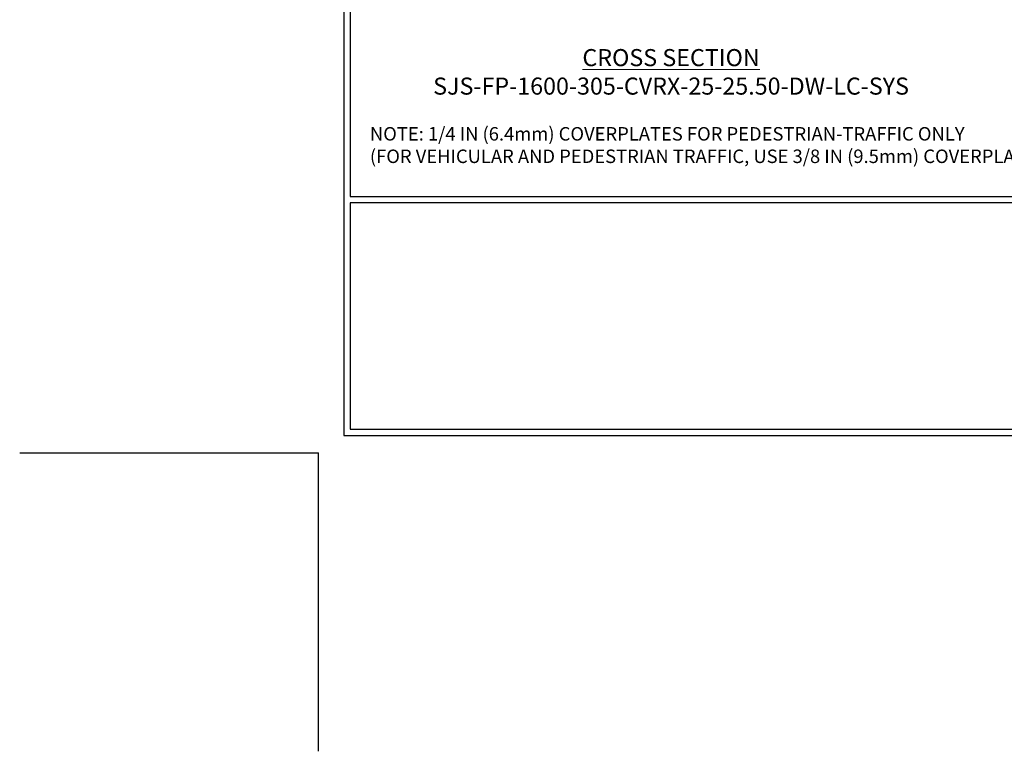
# Model space of a CAD drawing. Extents: x 13 to 3254, y -728 to 1977.
# Drawn here: x 442 to 464, y -728 to -712 of the extents above; entities that cross this region are included whole.
import ezdxf

# ---------------------------------------------------------------- set-up
doc = ezdxf.new("R2010")
doc.units = 0
doc.header["$LTSCALE"] = 5
doc.header["$MEASUREMENT"] = 0
doc.layers.get('DEFPOINTS').update_dxf_attribs({"linetype": 'CONTINUOUS'})
for name, color, linetype, lineweight in [('DIMS', 50, 'CONTINUOUS', 25), ('TBLOCK-T3', 241, 'CONTINUOUS', 20), ('TBLOCK-T5', 111, 'CONTINUOUS', 30), ('TEXT - 4', 241, 'CONTINUOUS', 25)]:
    doc.layers.add(name, color=color, linetype=linetype, lineweight=lineweight)
doc.styles.add('ROMANS', font='romans', dxfattribs={"width": 0.9})
doc.dimstyles.get("Standard").update_dxf_attribs({"dimtxt": 0.18, "dimasz": 0.18, "dimexe": 0.18, "dimexo": 0.0625, "dimgap": 0.09, "dimtad": 0, "dimtih": 1, "dimtoh": 1, "dimdec": 4, "dimzin": 0, "dimdsep": 46, "dimtxsty": 'Standard', "dimcen": 0.09, "dimadec": 0, "dimazin": 0, "dimtfac": 1, "dimtdec": 4, "dimtofl": 0, "dimtmove": 0, "dimatfit": 3, "dimfxl": 1, "dimtolj": 1, "dimtzin": 0, "dimarcsym": 0})

# ---------------------------------------------------------------- blocks, each defined once
blk = doc.blocks.new('*D23')
at = {"layer": 'DEFPOINTS', "color": 0, "transparency": 16777216}
for p in [(454.1141126798395, -707.4767280761995), (470.1141126798395, -708.1218258224529), (470.1141126798395, -714.1221566604495)]:
    blk.add_point(p, dxfattribs=at)
at = {"layer": 'DIMS', "color": 0, "lineweight": -2, "transparency": 16777216}
for p, q in [((454.1141126798395, -707.7767280761994), (454.1141126798395, -708.4218258224529)), ((470.1141126798395, -713.8221566604495), (470.1141126798395, -707.821825822453)), ((454.4141126798395, -708.1218258224529), (460.1307967538904, -708.1218258224529)), ((469.8141126798395, -708.1218258224529), (463.2250824681761, -708.1218258224529))]:
    blk.add_line(p, q, dxfattribs=at)
at = {"layer": 'DIMS', "color": 0, "transparency": 16777216}
for points in [[(454.4141126798395, -708.071825822453), (454.4141126798395, -708.1718258224529), (454.1141126798395, -708.1218258224529)], [(469.8141126798395, -708.071825822453), (469.8141126798395, -708.1718258224529), (470.1141126798395, -708.1218258224529)]]:
    blk.add_solid(points, dxfattribs=at)
at = {"layer": 'DIMS', "color": 0, "transparency": 16777216, "insert": (461.6779396110333, -708.1218258224529), "char_height": 0.3, "attachment_point": 5, "style": 'ROMANS'}
blk.add_mtext('\\A1;16 IN\\P [406.4mm]', dxfattribs=at)

msp = doc.modelspace()

# ---------------------------------------------------------------- linework, layer by layer
at = {"layer": 'DEFPOINTS'}
for p in [(441.8910517250782, -721.1521961501593), (448.5355829750782, -727.7967274001593)]:
    msp.add_line(p, (448.5355829750782, -721.1521961501593), dxfattribs=at)
at = {"layer": 'TBLOCK-T5'}
for points in [[(488.1749579750781, -691.3846961501596), (449.1051142250789, -691.3846961501596), (449.1051142250789, -720.7725086501597), (488.1749579750781, -720.7725086501597)], [(488.0331689063556, -715.4512024182571), (488.0331689063556, -691.5264852188808), (449.2469032937987, -691.5264852188808), (449.2469032937987, -715.4512024182571)], [(468.430306879504, -720.6307195814373), (468.430306879504, -715.592991486979), (449.2469032937987, -715.592991486979), (449.2469032937987, -720.6307195814373)]]:
    msp.add_lwpolyline(points, close=True, dxfattribs=at)

# ---------------------------------------------------------------- texts
at = {"layer": 'TBLOCK-T3', "insert": (456.3826969678582, -712.1711756838661), "char_height": 0.38, "attachment_point": 2, "style": 'ROMANS'}
msp.add_mtext_dynamic_manual_height_columns('{\\LCROSS SECTION\\P\\pt0.76,1.14,1.9,2.28,4.18,4.94,5.7,6.08,8.74;}SJS-FP-1600-305-CVRX-25-25.50-DW-LC-SYS', width=5.766266158330637, gutter_width=90, heights=[0], dxfattribs=at)
at = {"layer": 'TEXT - 4', "insert": (449.6824657119163, -713.9067653996766), "char_height": 0.3, "attachment_point": 1, "style": 'ROMANS'}
msp.add_mtext('NOTE: 1/4 IN (6.4mm) COVERPLATES FOR PEDESTRIAN-TRAFFIC ONLY\\P     (FOR VEHICULAR AND PEDESTRIAN TRAFFIC, USE 3/8 IN (9.5mm) COVERPLATE) ', dxfattribs=at)

# ---------------------------------------------------------------- dimensions: what is measured, and where the dimension line sits
at = {"layer": 'DIMS'}
dim = msp.add_linear_dim(base=(470.1141126798395, -708.1218258224529), p1=(454.1141126798395, -707.4767280761995), p2=(470.1141126798395, -714.1221566604495), text='<>\\P[]', dimstyle='Standard', override={"dimtxt": 0.3, "dimasz": 0.3, "dimexe": 0.3, "dimexo": 0.3, "dimgap": 0.3, "dimlunit": 5, "dimpost": ' IN', "dimtxsty": 'ROMANS', "dimfrac": 2}, dxfattribs=at)
dim.commit()
dim.dimension.update_dxf_attribs({"geometry": '*D23', "text_midpoint": (461.6779396110333, -708.1218258224529), "dimtype": 160})

doc.saveas('drawing.dxf')
